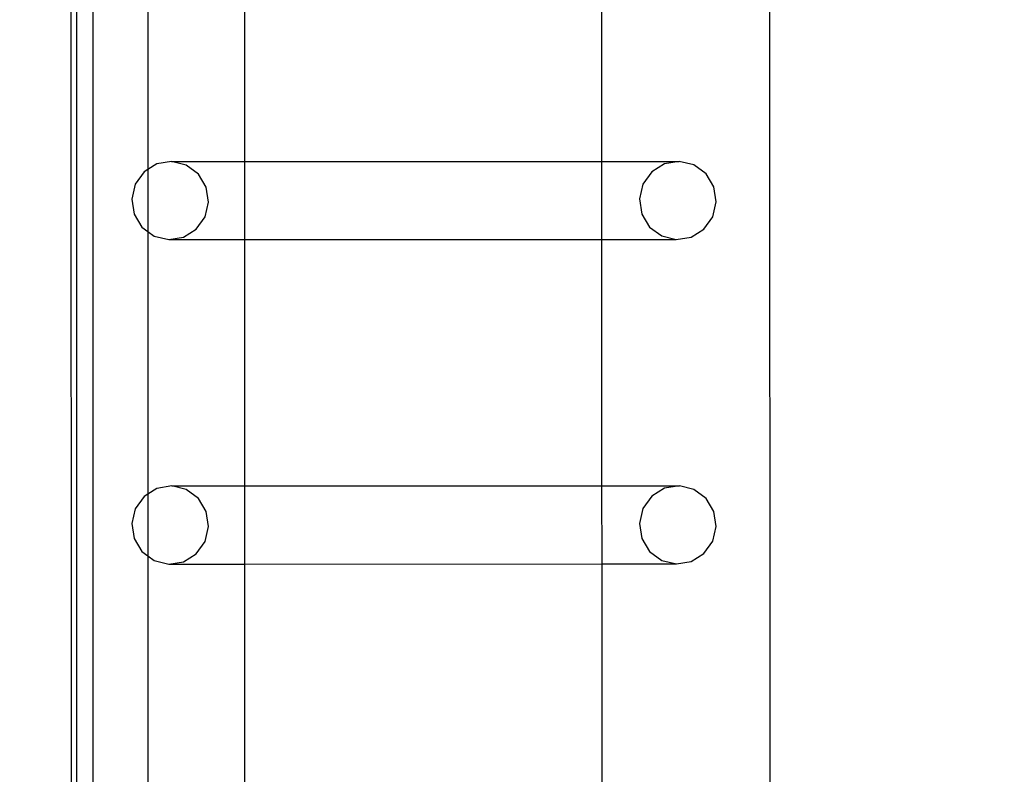
# Model space of a CAD drawing. Units: inches. Extents: x 4843 to 18522, y -2782 to -104.
# Drawn here: x 18210 to 18236, y -690 to -670 of the extents above; entities that cross this region are included whole.
import ezdxf

# ---------------------------------------------------------------- set-up
doc = ezdxf.new("R2010")
doc.units = ezdxf.units.IN
doc.header["$MEASUREMENT"] = 0
doc.layers.add('VP-DIM', color=7, linetype='Continuous')
doc.layers.add('VP-EQ', color=7, linetype='Continuous', true_color=0x8a3492, plot=False)
doc.styles.get("Standard").update_dxf_attribs({"font": 'arial.ttf'})
doc.dimstyles.get("Standard").update_dxf_attribs({"dimtxt": 14, "dimasz": 20, "dimexe": 20, "dimexo": 50, "dimgap": 20, "dimtad": 0, "dimdec": 0, "dimzin": 0, "dimdsep": 46, "dimtxsty": 'Standard', "dimcen": -0.09, "dimadec": 0, "dimazin": 0, "dimtfac": 1, "dimtdec": 4, "dimtofl": 0, "dimtmove": 0, "dimatfit": 3, "dimfxl": 70, "dimfxlon": 1, "dimtolj": 1, "dimtzin": 0, "dimarcsym": 0})

# ---------------------------------------------------------------- blocks, each defined once
blk = doc.blocks.new('*D405')
at = {"layer": 'Defpoints', "color": 0}
for p in [(18362.178, -124.046), (16040.996, -807.197), (18362.178, -807.967)]:
    blk.add_point(p, dxfattribs=at)
at = {"layer": 'VP-DIM', "color": 0, "lineweight": -2}
for p, q in [((16040.996, -194.046), (16040.996, -104.046)), ((18362.178, -194.046), (18362.178, -104.046)), ((16060.996, -124.046), (17163.468, -124.046)), ((18342.178, -124.046), (17245.566, -124.046))]:
    blk.add_line(p, q, dxfattribs=at)
at = {"layer": 'VP-DIM', "color": 0}
for points in [[(16060.996, -120.713), (16060.996, -127.379), (16040.996, -124.046)], [(18342.178, -127.379), (18342.178, -120.713), (18362.178, -124.046)]]:
    blk.add_solid(points, dxfattribs=at)
at = {"layer": 'VP-DIM', "color": 0, "insert": (17204.517, -124.046), "char_height": 14, "attachment_point": 5}
blk.add_mtext('\\A1;2325', dxfattribs=at)
blk = doc.blocks.new('*D407')
at = {"layer": 'Defpoints', "color": 0}
for p in [(17706.303, -354.118), (17706.303, -1259.829), (18419.453, -1259.829)]:
    blk.add_point(p, dxfattribs=at)
at = {"layer": 'VP-DIM', "color": 0, "lineweight": -2}
for p, q in [((18349.453, -354.118), (18439.453, -354.118)), ((18419.453, -374.118), (18419.453, -771.552)), ((18419.453, -1239.829), (18419.453, -842.394)), ((18349.453, -1259.829), (18439.453, -1259.829))]:
    blk.add_line(p, q, dxfattribs=at)
at = {"layer": 'VP-DIM', "color": 0}
for points in [[(18422.787, -374.118), (18416.12, -374.118), (18419.453, -354.118)], [(18416.12, -1239.829), (18422.787, -1239.829), (18419.453, -1259.829)]]:
    blk.add_solid(points, dxfattribs=at)
at = {"layer": 'VP-DIM', "color": 0, "insert": (18419.453, -806.973), "char_height": 14, "attachment_point": 5, "rotation": 90}
blk.add_mtext('\\A1;910', dxfattribs=at)
blk = doc.blocks.new('2404A')
at = {"layer": 'VP-EQ', "color": 0}
for p, q in [((18187.928, -744.454), (18187.975, -889.646)), ((18169.757, -745.749), (18169.757, -888.349)), ((18173.83, -753.534), (18173.83, -759.734)), ((18183.418, -753.531), (18183.42, -759.731)), ((18169.165, -754.024), (18169.178, -794.199)), ((18169.318, -754.153), (18169.318, -794.199)), ((18171.235, -755.228), (18171.235, -759.949)), ((18171.476, -759.799), (18171.235, -759.949)), ((18171.874, -759.734), (18171.476, -759.799)), ((18172.266, -759.829), (18171.874, -759.734)), ((18171.874, -759.734), (18173.83, -759.734)), ((18173.83, -759.734), (18183.42, -759.731)), ((18173.83, -759.734), (18173.83, -761.832)), ((18183.42, -759.731), (18185.509, -759.73)), ((18183.42, -759.731), (18183.421, -761.829)), ((18185.111, -759.795), (18184.768, -760.009)), ((18185.509, -759.73), (18185.111, -759.795)), ((18185.901, -759.826), (18185.509, -759.73)), ((18171.132, -760.013), (18170.895, -760.345)), ((18171.235, -759.949), (18171.132, -760.013)), ((18171.235, -759.949), (18171.235, -761.614)), ((18172.592, -760.07), (18172.266, -759.829)), ((18184.768, -760.009), (18184.531, -760.341)), ((18186.228, -760.066), (18185.901, -759.826)), ((18186.438, -760.415), (18186.228, -760.066)), ((18172.803, -760.419), (18172.592, -760.07)), ((18170.895, -760.345), (18170.802, -760.743)), ((18172.866, -760.824), (18172.803, -760.419)), ((18184.531, -760.341), (18184.437, -760.739)), ((18186.502, -760.82), (18186.438, -760.415)), ((18170.802, -760.743), (18170.865, -761.148)), ((18172.772, -761.222), (18172.866, -760.824)), ((18184.437, -760.739), (18184.5, -761.144)), ((18186.408, -761.218), (18186.502, -760.82)), ((18170.865, -761.148), (18171.076, -761.497)), ((18172.536, -761.554), (18172.772, -761.222)), ((18184.5, -761.144), (18184.711, -761.493)), ((18186.171, -761.55), (18186.408, -761.218)), ((18171.076, -761.497), (18171.235, -761.614)), ((18171.235, -761.614), (18171.402, -761.737)), ((18171.235, -761.614), (18171.235, -768.666)), ((18172.192, -761.768), (18172.536, -761.554)), ((18184.711, -761.493), (18185.037, -761.733)), ((18185.827, -761.764), (18186.171, -761.55)), ((18171.402, -761.737), (18171.794, -761.832)), ((18171.794, -761.832), (18172.192, -761.768)), ((18171.794, -761.832), (18173.83, -761.832)), ((18173.83, -761.832), (18183.421, -761.829)), ((18173.83, -761.832), (18173.83, -768.45)), ((18183.421, -761.829), (18185.429, -761.829)), ((18183.421, -761.829), (18183.423, -768.447)), ((18185.037, -761.733), (18185.429, -761.829)), ((18185.429, -761.829), (18185.827, -761.764)), ((18171.477, -768.515), (18171.235, -768.666)), ((18171.875, -768.45), (18171.477, -768.515)), ((18172.267, -768.546), (18171.875, -768.45)), ((18171.875, -768.45), (18173.83, -768.45)), ((18173.83, -768.45), (18183.423, -768.447)), ((18173.83, -768.45), (18173.83, -770.548)), ((18183.423, -768.447), (18185.51, -768.446)), ((18183.423, -768.447), (18183.424, -770.545)), ((18185.112, -768.511), (18184.768, -768.725)), ((18185.51, -768.446), (18185.112, -768.511)), ((18185.902, -768.542), (18185.51, -768.446)), ((18171.133, -768.729), (18170.896, -769.061)), ((18171.235, -768.666), (18171.133, -768.729)), ((18171.235, -768.666), (18171.235, -770.329)), ((18172.593, -768.786), (18172.267, -768.546)), ((18172.804, -769.135), (18172.593, -768.786)), ((18184.768, -768.725), (18184.532, -769.057)), ((18186.228, -768.782), (18185.902, -768.542)), ((18186.439, -769.131), (18186.228, -768.782)), ((18184.532, -769.057), (18184.438, -769.455)), ((18170.896, -769.061), (18170.802, -769.459)), ((18172.867, -769.54), (18172.804, -769.135)), ((18186.502, -769.536), (18186.439, -769.131)), ((18170.802, -769.459), (18170.866, -769.864)), ((18172.773, -769.938), (18172.867, -769.54)), ((18184.438, -769.455), (18184.501, -769.86)), ((18186.409, -769.934), (18186.502, -769.536)), ((18170.866, -769.864), (18171.076, -770.213)), ((18172.536, -770.27), (18172.773, -769.938)), ((18184.501, -769.86), (18184.712, -770.209)), ((18186.172, -770.266), (18186.409, -769.934)), ((18171.076, -770.213), (18171.235, -770.329)), ((18171.235, -770.329), (18171.403, -770.453)), ((18171.235, -770.329), (18171.235, -777.25)), ((18172.193, -770.484), (18172.536, -770.27)), ((18184.712, -770.209), (18185.038, -770.449)), ((18185.828, -770.48), (18186.172, -770.266)), ((18171.403, -770.453), (18171.795, -770.549)), ((18171.795, -770.549), (18172.193, -770.484)), ((18171.795, -770.549), (18173.83, -770.548)), ((18173.83, -770.548), (18183.424, -770.545)), ((18173.83, -770.548), (18173.83, -777.034)), ((18183.424, -770.545), (18185.43, -770.545)), ((18183.424, -770.545), (18183.426, -777.031)), ((18185.038, -770.449), (18185.43, -770.545)), ((18185.43, -770.545), (18185.828, -770.48))]:
    blk.add_line(p, q, dxfattribs=at)
blk = doc.blocks.new('*D416')
at = {"layer": 'Defpoints', "color": 0}
for p in [(16764.153, -320.118), (17263.534, -1370.803), (18501.848, -1370.803)]:
    blk.add_point(p, dxfattribs=at)
at = {"layer": 'VP-EQ', "color": 0, "lineweight": -2}
for p, q in [((18431.848, -320.118), (18521.848, -320.118)), ((18501.848, -340.118), (18501.848, -768.995)), ((18501.848, -1350.803), (18501.848, -849.539)), ((18431.848, -1370.803), (18521.848, -1370.803))]:
    blk.add_line(p, q, dxfattribs=at)
at = {"layer": 'VP-EQ', "color": 0}
for points in [[(18505.181, -340.118), (18498.514, -340.118), (18501.848, -320.118)], [(18498.514, -1350.803), (18505.181, -1350.803), (18501.848, -1370.803)]]:
    blk.add_solid(points, dxfattribs=at)
at = {"layer": 'VP-EQ', "color": 0, "insert": (18501.848, -809.267), "char_height": 14, "attachment_point": 5, "rotation": 90}
blk.add_mtext('\\A1;1055', dxfattribs=at)

msp = doc.modelspace()

# ---------------------------------------------------------------- block references
at = {"layer": 'VP-EQ', "color": 0}
msp.add_blockref('2404A', (42.129, 86.082), dxfattribs=at)

# ---------------------------------------------------------------- dimensions: what is measured, and where the dimension line sits
at = {"layer": 'VP-DIM', "color": 0}
dim = msp.add_linear_dim(base=(18362.178, -124.046), p1=(16040.996, -807.197), p2=(18362.178, -807.967), text='2325', dimstyle='Standard', dxfattribs=at)
dim.commit()
dim.dimension.update_dxf_attribs({"geometry": '*D405', "text_midpoint": (17204.517, -124.046), "dimtype": 160})
dim = msp.add_linear_dim(base=(18419.453, -1259.829), p1=(17706.303, -354.118), p2=(17706.303, -1259.829), angle=90, text='910', dimstyle='Standard', dxfattribs=at)
dim.commit()
dim.dimension.update_dxf_attribs({"geometry": '*D407', "text_midpoint": (18419.453, -806.973)})
at = {"layer": 'VP-EQ', "color": 0}
dim = msp.add_linear_dim(base=(18501.848, -1370.803), p1=(16764.153, -320.118), p2=(17263.534, -1370.803), angle=90, text='1055', dimstyle='Standard', dxfattribs=at)
dim.commit()
dim.dimension.update_dxf_attribs({"geometry": '*D416', "text_midpoint": (18501.848, -809.267), "dimtype": 160})

doc.saveas('drawing.dxf')
